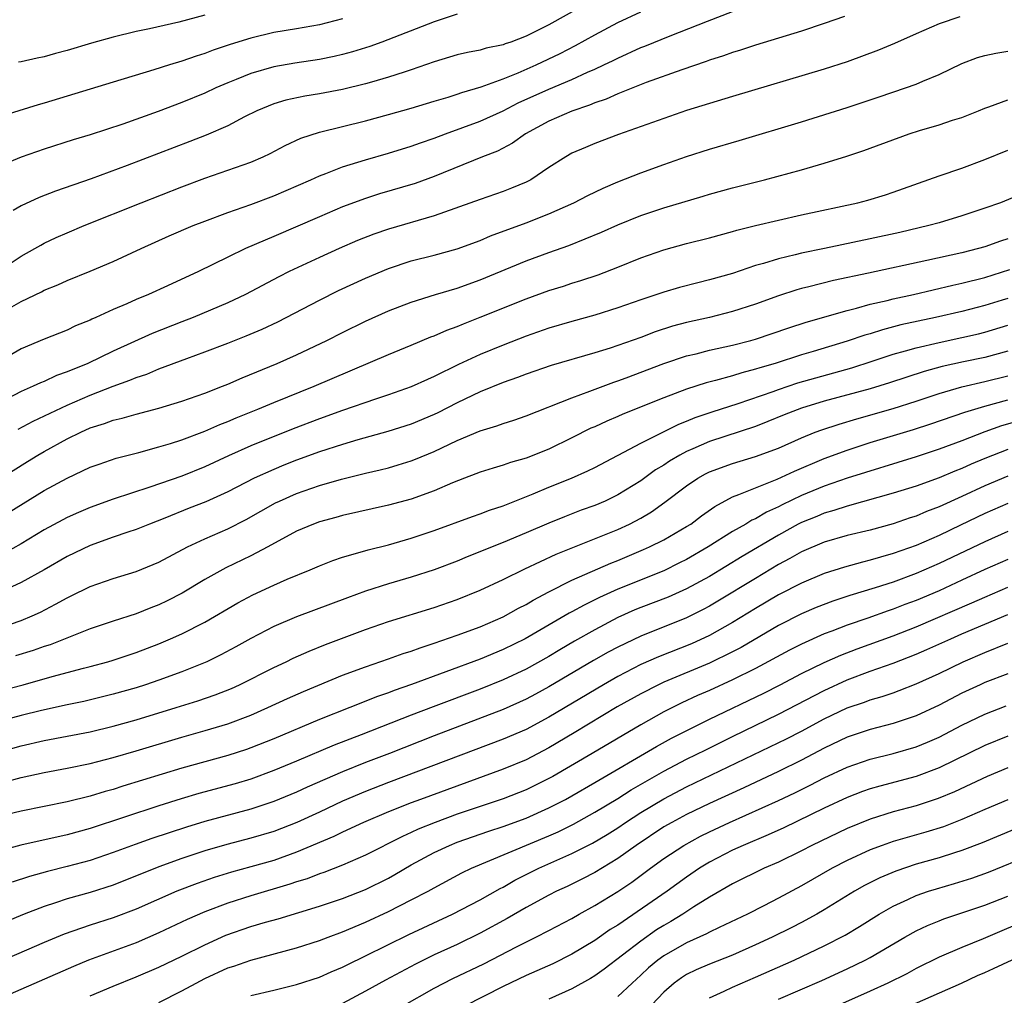
# Model space of a CAD drawing. Units: inches. Extents: x 2616000 to 2619000, y 1470000 to 1473000.
# Drawn here: x 2616297 to 2616383, y 1471048 to 1471133 of the extents above; entities that cross this region are included whole.
import ezdxf

# ---------------------------------------------------------------- set-up
doc = ezdxf.new("R2010")
doc.units = ezdxf.units.IN
doc.header["$MEASUREMENT"] = 0
doc.layers.add('LD26161470_2ft', color=187, linetype='Continuous')

msp = doc.modelspace()

# ---------------------------------------------------------------- linework, layer by layer
at = {"layer": 'LD26161470_2ft'}
for points, elevation in [([(2616347, 1471134.749), (2616343, 1471132.507), (2616341, 1471131.508), (2616339.668, 1471131), (2616339.168, 1471130.832), (2616339, 1471130.76), (2616337.529, 1471130.471), (2616337, 1471130.304), (2616335.899, 1471130.101), (2616335, 1471129.877), (2616333, 1471129.27), (2616331, 1471128.565), (2616330.378, 1471128.378), (2616329, 1471127.924), (2616327.516, 1471127.516), (2616327, 1471127.359), (2616325, 1471126.875), (2616323, 1471126.495), (2616321.708, 1471126.292), (2616320.058, 1471125.942), (2616319, 1471125.612), (2616317.54, 1471125), (2616316.468, 1471124.468), (2616315, 1471123.704), (2616313.109, 1471122.891), (2616311.678, 1471122.322), (2616306.242, 1471120.242), (2616303.086, 1471119.086), (2616299.989, 1471118.011), (2616298.55, 1471117.45), (2616297, 1471116.73), (2616296.306, 1471116.306)], 9030), ([(2616294.967, 1471111), (2616297, 1471112.334), (2616298.188, 1471113), (2616298.693, 1471113.307), (2616299, 1471113.467), (2616300.042, 1471113.958), (2616301, 1471114.381), (2616302.486, 1471115), (2616307.446, 1471117), (2616311, 1471118.38), (2616313, 1471119.129), (2616317, 1471120.54), (2616318.073, 1471121), (2616318.705, 1471121.295), (2616320.013, 1471121.987), (2616321.378, 1471122.622), (2616323, 1471123.149), (2616327, 1471124.14), (2616329, 1471124.672), (2616331, 1471125.226), (2616333, 1471125.845), (2616334.197, 1471126.197), (2616335, 1471126.456), (2616335.396, 1471126.603), (2616337.1, 1471127.1), (2616339, 1471127.804), (2616340.318, 1471128.318), (2616341.892, 1471129), (2616343.987, 1471130.013), (2616345.306, 1471130.694), (2616347, 1471131.632), (2616349, 1471132.692), (2616351, 1471133.631)], 9032), ([(2616335, 1471133.414), (2616333, 1471132.766), (2616328.434, 1471131), (2616327.385, 1471130.615), (2616325.864, 1471130.136), (2616325, 1471129.904), (2616324.27, 1471129.73), (2616323, 1471129.472), (2616320.85, 1471129.149), (2616319, 1471128.839), (2616317, 1471128.271), (2616315.741, 1471127.741), (2616315, 1471127.45), (2616313.968, 1471127), (2616313, 1471126.54), (2616311, 1471125.718), (2616308.939, 1471124.939), (2616305.852, 1471123.852), (2616303, 1471122.92), (2616301.529, 1471122.471), (2616299, 1471121.659), (2616297, 1471120.963), (2616295, 1471120.156)], 9028), ([(2616368.771, 1471133.229), (2616367, 1471132.601), (2616365, 1471131.955), (2616361, 1471130.729), (2616359.708, 1471130.292), (2616359, 1471130.08), (2616358.212, 1471129.789), (2616357, 1471129.408), (2616356.705, 1471129.295), (2616354.579, 1471128.579), (2616351.469, 1471127.469), (2616349, 1471126.496), (2616347.976, 1471126.024), (2616347, 1471125.7), (2616346.517, 1471125.483), (2616345, 1471124.981), (2616343, 1471124.103), (2616340.948, 1471123), (2616339.817, 1471122.183), (2616338.504, 1471121.496), (2616337.197, 1471121), (2616333, 1471119.293), (2616331.32, 1471118.68), (2616328.236, 1471117.764), (2616327, 1471117.372), (2616325, 1471116.626), (2616323, 1471115.776), (2616319, 1471114.044), (2616318.254, 1471113.746), (2616316.555, 1471113), (2616315, 1471112.262), (2616312.437, 1471111), (2616309.756, 1471109.756), (2616308.081, 1471109), (2616307, 1471108.56), (2616306.197, 1471108.197), (2616305, 1471107.695), (2616303.499, 1471107), (2616303.148, 1471106.852), (2616303, 1471106.771), (2616301.736, 1471106.264), (2616301, 1471105.902), (2616299, 1471105.113), (2616297, 1471104.263), (2616295, 1471103.121)], 9036), ([(2616378.811, 1471133.188), (2616377, 1471132.582), (2616375, 1471131.719), (2616373.125, 1471130.874), (2616371.723, 1471130.277), (2616369, 1471129.286), (2616367, 1471128.636), (2616359, 1471126.266), (2616355, 1471125.029), (2616353, 1471124.347), (2616349.061, 1471122.938), (2616347, 1471122.154), (2616346.182, 1471121.818), (2616345, 1471121.303), (2616344.46, 1471121), (2616343, 1471120.069), (2616341.403, 1471119), (2616341, 1471118.793), (2616339.744, 1471118.256), (2616339, 1471117.974), (2616337, 1471117.286), (2616333, 1471115.857), (2616329, 1471114.699), (2616327.738, 1471114.262), (2616326.304, 1471113.696), (2616324.704, 1471113), (2616323, 1471112.228), (2616320.359, 1471111), (2616319.453, 1471110.547), (2616316.552, 1471109), (2616315, 1471108.264), (2616311.984, 1471107), (2616311, 1471106.625), (2616308.403, 1471105.597), (2616305, 1471104.067), (2616302.797, 1471103), (2616301, 1471102.247), (2616300.071, 1471101.929), (2616299, 1471101.43), (2616298.688, 1471101.312), (2616298.039, 1471101), (2616297, 1471100.556), (2616295, 1471099.536)], 9038), ([(2616295.571, 1471107.571), (2616297, 1471108.386), (2616298.765, 1471109.235), (2616299, 1471109.365), (2616300.171, 1471109.829), (2616301, 1471110.208), (2616303, 1471111.03), (2616305, 1471111.885), (2616307.44, 1471113), (2616309.899, 1471114.101), (2616311.977, 1471115), (2616313, 1471115.4), (2616315, 1471116.132), (2616317, 1471116.828), (2616319, 1471117.59), (2616322.241, 1471119), (2616323, 1471119.349), (2616323.545, 1471119.545), (2616325, 1471120.124), (2616327, 1471120.746), (2616329, 1471121.316), (2616331, 1471121.916), (2616331.793, 1471122.207), (2616333, 1471122.618), (2616333.986, 1471123), (2616337, 1471124.091), (2616339, 1471125.017), (2616340.31, 1471125.69), (2616343, 1471126.884), (2616345, 1471127.732), (2616346.37, 1471128.371), (2616347, 1471128.642), (2616347.772, 1471129), (2616348.603, 1471129.397), (2616349, 1471129.605), (2616351, 1471130.508), (2616351.358, 1471130.642), (2616353.549, 1471131.549), (2616356.815, 1471132.815), (2616359, 1471133.65)], 9034), ([(2616313, 1471133.333), (2616310.733, 1471132.733), (2616308.163, 1471132.163), (2616307, 1471131.927), (2616305, 1471131.424), (2616303.111, 1471130.89), (2616301, 1471130.266), (2616299.996, 1471130.004), (2616299, 1471129.712), (2616298.395, 1471129.606), (2616297, 1471129.276), (2616296.752, 1471129.248)], 9024), ([(2616325, 1471133.031), (2616323, 1471132.506), (2616321, 1471132.157), (2616319, 1471131.829), (2616317, 1471131.35), (2616315.214, 1471130.786), (2616313.719, 1471130.281), (2616313, 1471129.993), (2616312.233, 1471129.767), (2616311, 1471129.321), (2616309.922, 1471129), (2616308.567, 1471128.567), (2616305, 1471127.5), (2616301, 1471126.277), (2616299, 1471125.675), (2616298.467, 1471125.533), (2616294.215, 1471124.215)], 9026), ([(2616296.737, 1471097.263), (2616298.045, 1471097.955), (2616301, 1471099.348), (2616303, 1471100.216), (2616305, 1471101.001), (2616306.476, 1471101.524), (2616307, 1471101.754), (2616307.94, 1471102.06), (2616309, 1471102.511), (2616311.426, 1471103.426), (2616313, 1471103.99), (2616315, 1471104.757), (2616316.606, 1471105.394), (2616318.008, 1471105.992), (2616319.369, 1471106.631), (2616323, 1471108.519), (2616324.662, 1471109.338), (2616327, 1471110.425), (2616329, 1471111.275), (2616331, 1471111.919), (2616333, 1471112.414), (2616335, 1471112.973), (2616337, 1471113.719), (2616337.898, 1471114.102), (2616341, 1471115.252), (2616343, 1471116.034), (2616345.178, 1471117), (2616346.374, 1471117.626), (2616347.723, 1471118.277), (2616349, 1471118.813), (2616351, 1471119.603), (2616353, 1471120.318), (2616355, 1471121.013), (2616357, 1471121.669), (2616359.574, 1471122.426), (2616365, 1471124.053), (2616369, 1471125.296), (2616371.784, 1471126.215), (2616374.085, 1471127), (2616375, 1471127.336), (2616375.598, 1471127.598), (2616377, 1471128.16), (2616379, 1471129.116), (2616380.361, 1471129.639), (2616381, 1471129.832), (2616381.962, 1471130.038), (2616383, 1471130.208)], 9040), ([(2616295, 1471092.888), (2616297.544, 1471094.456), (2616298.445, 1471095), (2616299, 1471095.314), (2616301, 1471096.413), (2616302.183, 1471097), (2616303, 1471097.367), (2616304.253, 1471097.747), (2616305, 1471098.035), (2616305.787, 1471098.213), (2616307, 1471098.577), (2616309, 1471099.101), (2616311, 1471099.696), (2616313, 1471100.403), (2616314.531, 1471101), (2616315, 1471101.189), (2616316.258, 1471101.742), (2616319.297, 1471103), (2616321, 1471103.751), (2616323.634, 1471105), (2616325, 1471105.697), (2616327, 1471106.673), (2616329, 1471107.567), (2616331, 1471108.344), (2616333.112, 1471109), (2616335, 1471109.555), (2616337, 1471110.272), (2616341, 1471111.921), (2616343, 1471112.671), (2616344.717, 1471113.283), (2616346.162, 1471113.838), (2616347.565, 1471114.435), (2616349, 1471115.076), (2616351, 1471115.892), (2616353, 1471116.555), (2616356.442, 1471117.558), (2616357, 1471117.733), (2616359, 1471118.291), (2616361.789, 1471119), (2616365, 1471119.867), (2616367, 1471120.444), (2616368.949, 1471121.051), (2616370.451, 1471121.549), (2616371, 1471121.745), (2616374.392, 1471123), (2616375.29, 1471123.29), (2616377, 1471123.789), (2616378.184, 1471124.185), (2616379, 1471124.433), (2616380.443, 1471125), (2616381, 1471125.236), (2616381.352, 1471125.352), (2616383, 1471125.966)], 9042), ([(2616295.957, 1471090.043), (2616299, 1471091.925), (2616301, 1471093.009), (2616303, 1471093.943), (2616303.774, 1471094.226), (2616305.266, 1471094.734), (2616307.244, 1471095.244), (2616309, 1471095.716), (2616310.017, 1471096.017), (2616311, 1471096.335), (2616313, 1471097.09), (2616314.32, 1471097.68), (2616315, 1471097.941), (2616315.738, 1471098.262), (2616317.614, 1471099), (2616319, 1471099.578), (2616322.531, 1471101), (2616329, 1471103.761), (2616331, 1471104.579), (2616332.704, 1471105.296), (2616333, 1471105.401), (2616334.105, 1471105.895), (2616335, 1471106.211), (2616335.547, 1471106.453), (2616337, 1471107.017), (2616341, 1471108.626), (2616343, 1471109.344), (2616344.265, 1471109.734), (2616345, 1471109.98), (2616345.786, 1471110.214), (2616347.278, 1471110.722), (2616349, 1471111.39), (2616351, 1471112.196), (2616353, 1471112.894), (2616355, 1471113.438), (2616357, 1471113.95), (2616359, 1471114.493), (2616359.388, 1471114.612), (2616361, 1471115.012), (2616363, 1471115.488), (2616365, 1471115.941), (2616369.932, 1471117), (2616370.783, 1471117.217), (2616372.321, 1471117.679), (2616373, 1471117.904), (2616377, 1471119.33), (2616379, 1471120.019), (2616381, 1471120.77), (2616383, 1471121.576)], 9044), ([(2616384.239, 1471117.761), (2616382.358, 1471117), (2616381, 1471116.516), (2616379, 1471115.845), (2616377, 1471115.25), (2616376.104, 1471115), (2616373.588, 1471114.412), (2616371, 1471113.84), (2616367.013, 1471113), (2616365, 1471112.593), (2616364.447, 1471112.447), (2616363, 1471112.118), (2616361.711, 1471111.71), (2616361, 1471111.518), (2616359, 1471110.84), (2616357, 1471110.264), (2616355.979, 1471110.021), (2616354.386, 1471109.614), (2616353, 1471109.207), (2616351, 1471108.535), (2616349, 1471107.828), (2616347, 1471107.203), (2616345, 1471106.645), (2616343, 1471106.051), (2616341, 1471105.363), (2616339, 1471104.597), (2616337, 1471103.777), (2616335.099, 1471102.901), (2616333, 1471101.857), (2616332.4, 1471101.6), (2616331, 1471100.949), (2616329, 1471100.244), (2616327.889, 1471099.889), (2616325, 1471098.897), (2616323, 1471098.175), (2616320.704, 1471097.296), (2616317, 1471095.814), (2616315.052, 1471094.948), (2616313, 1471093.982), (2616311, 1471093.178), (2616308.208, 1471092.208), (2616305, 1471091.16), (2616303, 1471090.443), (2616301.984, 1471090.016), (2616301, 1471089.576), (2616300.623, 1471089.378), (2616299, 1471088.493), (2616297, 1471087.27), (2616295.543, 1471086.457)], 9046), ([(2616383, 1471113.84), (2616382.356, 1471113.644), (2616381, 1471113.165), (2616380.433, 1471113), (2616379, 1471112.631), (2616375.949, 1471111.949), (2616370.844, 1471110.844), (2616367.795, 1471110.205), (2616365.661, 1471109.661), (2616365, 1471109.509), (2616364.597, 1471109.402), (2616363, 1471108.886), (2616361, 1471108.168), (2616359, 1471107.505), (2616357, 1471107.002), (2616355, 1471106.565), (2616353.772, 1471106.228), (2616352.263, 1471105.737), (2616351, 1471105.26), (2616349, 1471104.553), (2616348.331, 1471104.331), (2616347, 1471103.921), (2616343.196, 1471102.804), (2616341, 1471102.051), (2616340.241, 1471101.759), (2616339, 1471101.33), (2616337, 1471100.522), (2616335, 1471099.55), (2616333.315, 1471098.685), (2616333, 1471098.537), (2616331, 1471097.701), (2616328.952, 1471097.048), (2616326.332, 1471096.332), (2616325, 1471095.94), (2616323, 1471095.286), (2616321, 1471094.555), (2616319.884, 1471094.116), (2616319, 1471093.76), (2616317.31, 1471093), (2616315, 1471091.799), (2616313.078, 1471090.922), (2616311.632, 1471090.368), (2616309.509, 1471089.509), (2616308.171, 1471089), (2616307, 1471088.524), (2616306.298, 1471088.298), (2616305, 1471087.847), (2616303, 1471087.117), (2616301, 1471086.163), (2616298.992, 1471085.008), (2616297, 1471083.889), (2616295, 1471083.005)], 9048), ([(2616295, 1471079.926), (2616297, 1471080.605), (2616297.936, 1471081), (2616298.668, 1471081.332), (2616299.996, 1471082.004), (2616301, 1471082.578), (2616301.292, 1471082.708), (2616303, 1471083.542), (2616305, 1471084.243), (2616307, 1471084.858), (2616309, 1471085.664), (2616311.478, 1471087), (2616313, 1471087.716), (2616315, 1471088.588), (2616316.598, 1471089.402), (2616319.163, 1471090.837), (2616319.505, 1471091), (2616321, 1471091.647), (2616323, 1471092.352), (2616324.921, 1471092.921), (2616327, 1471093.433), (2616328.28, 1471093.72), (2616329, 1471093.908), (2616329.857, 1471094.143), (2616331, 1471094.504), (2616331.361, 1471094.639), (2616333, 1471095.327), (2616335, 1471096.264), (2616337, 1471097.109), (2616338.451, 1471097.549), (2616339, 1471097.764), (2616339.948, 1471098.052), (2616341, 1471098.429), (2616345, 1471100.004), (2616346.566, 1471100.566), (2616348.647, 1471101.353), (2616349, 1471101.468), (2616349.742, 1471101.742), (2616353.016, 1471102.984), (2616355, 1471103.643), (2616355.835, 1471103.835), (2616357, 1471104.14), (2616359, 1471104.578), (2616360.592, 1471105), (2616361, 1471105.119), (2616363.9, 1471106.1), (2616365.418, 1471106.582), (2616369, 1471107.613), (2616369.805, 1471107.805), (2616371, 1471108.147), (2616372.481, 1471108.481), (2616373, 1471108.619), (2616374.778, 1471109), (2616378.2, 1471109.8), (2616379, 1471109.973), (2616381, 1471110.489), (2616383.174, 1471111.174)], 9050), ([(2616383, 1471108.655), (2616382.499, 1471108.499), (2616381, 1471108.04), (2616379, 1471107.527), (2616376.704, 1471107), (2616373.656, 1471106.344), (2616372.07, 1471105.931), (2616371, 1471105.584), (2616370.541, 1471105.459), (2616369, 1471104.921), (2616366.021, 1471104.021), (2616365, 1471103.728), (2616362.713, 1471103), (2616361.384, 1471102.616), (2616361, 1471102.481), (2616359.82, 1471102.18), (2616359, 1471101.919), (2616357.508, 1471101.508), (2616356.693, 1471101.307), (2616355, 1471100.755), (2616353, 1471099.988), (2616349.436, 1471098.564), (2616349, 1471098.366), (2616348.036, 1471097.964), (2616347, 1471097.48), (2616346.662, 1471097.338), (2616345, 1471096.495), (2616343, 1471095.529), (2616341, 1471094.726), (2616339.651, 1471094.349), (2616339, 1471094.117), (2616338.127, 1471093.873), (2616337, 1471093.526), (2616336.629, 1471093.371), (2616335.635, 1471093), (2616334.587, 1471092.587), (2616333, 1471091.887), (2616331, 1471091.173), (2616329, 1471090.648), (2616325, 1471089.749), (2616324.42, 1471089.58), (2616323, 1471089.203), (2616322.459, 1471089), (2616321, 1471088.371), (2616318.494, 1471087), (2616317, 1471086.22), (2616314.822, 1471085.178), (2616313, 1471084.159), (2616311.029, 1471082.971), (2616309.703, 1471082.297), (2616309, 1471081.958), (2616308.304, 1471081.696), (2616307, 1471081.162), (2616305, 1471080.525), (2616303, 1471079.859), (2616299.519, 1471078.481), (2616299, 1471078.319), (2616298.028, 1471077.972), (2616296.494, 1471077.506)], 9052), ([(2616293.864, 1471074.136), (2616297.174, 1471075), (2616299.703, 1471075.703), (2616302.432, 1471076.432), (2616303, 1471076.571), (2616304.548, 1471077), (2616305, 1471077.138), (2616307, 1471077.811), (2616309, 1471078.571), (2616310.013, 1471079), (2616311, 1471079.441), (2616313, 1471080.46), (2616315.875, 1471082.125), (2616317.175, 1471082.825), (2616319, 1471083.665), (2616320.181, 1471084.181), (2616322.18, 1471085), (2616323, 1471085.367), (2616324.169, 1471085.831), (2616325, 1471086.11), (2616326.539, 1471086.539), (2616327.238, 1471086.762), (2616329, 1471087.2), (2616331, 1471087.762), (2616333, 1471088.425), (2616336.346, 1471089.654), (2616337, 1471089.879), (2616337.804, 1471090.196), (2616339, 1471090.58), (2616341.616, 1471091.616), (2616343, 1471092.206), (2616344.96, 1471093), (2616346.38, 1471093.62), (2616347, 1471093.932), (2616351, 1471096.051), (2616354.31, 1471097.69), (2616355, 1471097.954), (2616355.733, 1471098.267), (2616357.224, 1471098.776), (2616359.494, 1471099.494), (2616362.555, 1471100.555), (2616363, 1471100.723), (2616364.706, 1471101.294), (2616369.389, 1471102.611), (2616371.182, 1471103.182), (2616373, 1471103.787), (2616374.082, 1471104.082), (2616375, 1471104.365), (2616377, 1471104.831), (2616379, 1471105.247), (2616380.427, 1471105.573), (2616381, 1471105.714), (2616383, 1471106.318)], 9054), ([(2616383, 1471104.073), (2616381, 1471103.522), (2616379.142, 1471103.142), (2616377.268, 1471102.732), (2616375.7, 1471102.299), (2616372.694, 1471101.306), (2616371, 1471100.788), (2616367, 1471099.695), (2616365, 1471099.095), (2616363.489, 1471098.511), (2616362.077, 1471097.922), (2616361, 1471097.499), (2616357, 1471096.182), (2616355.542, 1471095.542), (2616355, 1471095.32), (2616354.396, 1471095), (2616353.519, 1471094.481), (2616353, 1471094.13), (2616352.29, 1471093.71), (2616351, 1471092.768), (2616349, 1471091.529), (2616347.885, 1471091), (2616347, 1471090.622), (2616345.806, 1471090.193), (2616344.362, 1471089.638), (2616343, 1471089.084), (2616341, 1471088.232), (2616339, 1471087.403), (2616335.858, 1471086.142), (2616335, 1471085.776), (2616333, 1471085.012), (2616331, 1471084.369), (2616329, 1471083.787), (2616327, 1471083.144), (2616325.423, 1471082.577), (2616321, 1471080.92), (2616319, 1471080.073), (2616317, 1471079.023), (2616315.7, 1471078.3), (2616314.4, 1471077.599), (2616313.165, 1471077), (2616311, 1471076.13), (2616309, 1471075.401), (2616307.835, 1471075), (2616307, 1471074.735), (2616305, 1471074.163), (2616302.452, 1471073.548), (2616301, 1471073.249), (2616298.753, 1471072.753), (2616297, 1471072.319), (2616295, 1471071.792)], 9056), ([(2616295, 1471069.129), (2616297, 1471069.664), (2616299, 1471070.121), (2616303, 1471070.905), (2616305, 1471071.382), (2616307, 1471071.942), (2616310.492, 1471073), (2616312.402, 1471073.598), (2616313.895, 1471074.105), (2616315.325, 1471074.675), (2616316.026, 1471075), (2616319, 1471076.501), (2616320.079, 1471077), (2616320.697, 1471077.303), (2616322.083, 1471077.917), (2616323.512, 1471078.488), (2616327, 1471079.819), (2616329, 1471080.5), (2616333, 1471081.731), (2616335, 1471082.425), (2616337, 1471083.231), (2616339, 1471084.17), (2616340.896, 1471085.104), (2616343.634, 1471086.366), (2616349, 1471088.522), (2616350.017, 1471089), (2616351, 1471089.523), (2616351.936, 1471090.064), (2616353.106, 1471090.894), (2616355, 1471092.328), (2616355.984, 1471093), (2616356.637, 1471093.362), (2616357, 1471093.543), (2616359, 1471094.285), (2616361, 1471094.87), (2616363, 1471095.616), (2616365, 1471096.522), (2616366.194, 1471097), (2616366.782, 1471097.219), (2616368.287, 1471097.712), (2616369.829, 1471098.17), (2616373, 1471099.072), (2616375, 1471099.701), (2616377, 1471100.372), (2616379, 1471100.965), (2616381, 1471101.411), (2616383, 1471101.91)], 9058), ([(2616295.496, 1471066.505), (2616297, 1471066.922), (2616299, 1471067.346), (2616301, 1471067.717), (2616303, 1471068.131), (2616305, 1471068.641), (2616307, 1471069.223), (2616311, 1471070.431), (2616313.032, 1471071), (2616315, 1471071.588), (2616317, 1471072.343), (2616318.495, 1471073), (2616320.201, 1471073.799), (2616321.586, 1471074.414), (2616325, 1471075.818), (2616327, 1471076.567), (2616329, 1471077.254), (2616330.287, 1471077.713), (2616331, 1471077.933), (2616331.776, 1471078.224), (2616333, 1471078.607), (2616335, 1471079.3), (2616337, 1471080.052), (2616339, 1471080.904), (2616340.344, 1471081.656), (2616341, 1471081.988), (2616341.625, 1471082.375), (2616343, 1471083.097), (2616345, 1471084.097), (2616348.401, 1471085.6), (2616349, 1471085.832), (2616351.235, 1471086.765), (2616351.76, 1471087), (2616353, 1471087.626), (2616355, 1471088.776), (2616355.355, 1471089), (2616356.291, 1471089.709), (2616357.46, 1471090.54), (2616359, 1471091.366), (2616359.556, 1471091.557), (2616361, 1471092.164), (2616362.894, 1471092.894), (2616364.388, 1471093.612), (2616367, 1471094.718), (2616369, 1471095.446), (2616371, 1471096.102), (2616374.761, 1471097.239), (2616376.278, 1471097.722), (2616379.25, 1471098.75), (2616381, 1471099.262), (2616383, 1471099.807)], 9060), ([(2616385, 1471098.28), (2616382.458, 1471097.543), (2616380.98, 1471097.02), (2616379, 1471096.262), (2616377, 1471095.525), (2616375, 1471094.868), (2616368.997, 1471092.997), (2616367, 1471092.309), (2616365, 1471091.48), (2616363.331, 1471090.669), (2616363, 1471090.49), (2616361.966, 1471090.034), (2616361, 1471089.454), (2616360.679, 1471089.321), (2616360.167, 1471089), (2616359, 1471088.343), (2616356.878, 1471087), (2616355, 1471085.918), (2616354.389, 1471085.611), (2616353, 1471084.929), (2616349, 1471083.323), (2616347.404, 1471082.596), (2616347, 1471082.384), (2616346.061, 1471081.939), (2616345, 1471081.344), (2616344.77, 1471081.23), (2616340.922, 1471079), (2616339, 1471078.06), (2616337, 1471077.232), (2616331.016, 1471075.016), (2616329.506, 1471074.494), (2616329, 1471074.29), (2616328.039, 1471073.961), (2616325.645, 1471073), (2616323, 1471071.97), (2616319, 1471070.286), (2616317, 1471069.487), (2616316.639, 1471069.361), (2616315, 1471068.828), (2616311, 1471067.732), (2616305.851, 1471066.149), (2616305, 1471065.871), (2616304.312, 1471065.688), (2616303, 1471065.289), (2616301, 1471064.798), (2616297, 1471063.98), (2616295.652, 1471063.652)], 9062), ([(2616383, 1471095.5), (2616381, 1471094.716), (2616379.79, 1471094.21), (2616379, 1471093.848), (2616378.385, 1471093.615), (2616377, 1471093.028), (2616375, 1471092.305), (2616373, 1471091.675), (2616369, 1471090.567), (2616367.825, 1471090.174), (2616367, 1471089.953), (2616366.334, 1471089.666), (2616365, 1471089.141), (2616364.73, 1471089), (2616363, 1471088.031), (2616359.837, 1471086.163), (2616357, 1471084.44), (2616355, 1471083.339), (2616353.378, 1471082.622), (2616351, 1471081.725), (2616350.487, 1471081.513), (2616349, 1471080.849), (2616347, 1471079.787), (2616345.221, 1471078.779), (2616343.955, 1471078.045), (2616343, 1471077.468), (2616341, 1471076.356), (2616339, 1471075.42), (2616337, 1471074.621), (2616332.917, 1471073.083), (2616331, 1471072.345), (2616326.619, 1471070.619), (2616324.279, 1471069.721), (2616321, 1471068.334), (2616319, 1471067.515), (2616317, 1471066.775), (2616315.641, 1471066.36), (2616312.489, 1471065.511), (2616310.944, 1471065.056), (2616309, 1471064.444), (2616303, 1471062.464), (2616301, 1471061.917), (2616296.971, 1471061.028), (2616295, 1471060.488)], 9064), ([(2616383, 1471093.183), (2616381, 1471092.335), (2616379, 1471091.4), (2616377, 1471090.498), (2616375.912, 1471090.088), (2616375, 1471089.696), (2616374.47, 1471089.53), (2616373, 1471089.019), (2616371, 1471088.476), (2616369, 1471087.989), (2616367, 1471087.421), (2616365, 1471086.577), (2616364.008, 1471085.993), (2616363, 1471085.461), (2616361, 1471084.263), (2616357.729, 1471082.271), (2616357, 1471081.844), (2616356.454, 1471081.545), (2616355, 1471080.817), (2616351, 1471079.24), (2616349, 1471078.282), (2616348.166, 1471077.834), (2616346.886, 1471077.114), (2616343, 1471074.81), (2616341.829, 1471074.171), (2616341, 1471073.729), (2616339, 1471072.831), (2616333, 1471070.531), (2616329.098, 1471069), (2616327, 1471068.207), (2616325, 1471067.403), (2616321.933, 1471066.068), (2616321, 1471065.639), (2616319, 1471064.823), (2616317, 1471064.156), (2616313, 1471063.077), (2616311.402, 1471062.597), (2616308.392, 1471061.608), (2616306.916, 1471061.084), (2616305, 1471060.362), (2616303, 1471059.682), (2616301, 1471059.144), (2616299.273, 1471058.727), (2616297.704, 1471058.296), (2616296.205, 1471057.795)], 9066), ([(2616383, 1471090.774), (2616381, 1471089.903), (2616378.886, 1471088.886), (2616377, 1471088), (2616375, 1471087.132), (2616373, 1471086.417), (2616371.884, 1471086.116), (2616371, 1471085.841), (2616370.32, 1471085.68), (2616368.758, 1471085.242), (2616367, 1471084.689), (2616365, 1471083.859), (2616363, 1471082.817), (2616361, 1471081.631), (2616359, 1471080.417), (2616357, 1471079.296), (2616355.428, 1471078.572), (2616352.56, 1471077.44), (2616351, 1471076.745), (2616349, 1471075.716), (2616347.744, 1471075), (2616343, 1471072.162), (2616341, 1471071.107), (2616339, 1471070.241), (2616329, 1471066.468), (2616327, 1471065.699), (2616325, 1471064.842), (2616323, 1471063.9), (2616321.01, 1471062.99), (2616319, 1471062.21), (2616317, 1471061.612), (2616314.924, 1471061.076), (2616313, 1471060.518), (2616311, 1471059.857), (2616309, 1471059.139), (2616305, 1471057.538), (2616303, 1471056.899), (2616301, 1471056.334), (2616299.985, 1471055.985), (2616299, 1471055.68), (2616297.247, 1471055), (2616295.656, 1471054.344)], 9068), ([(2616383, 1471088.347), (2616381, 1471087.461), (2616377, 1471085.552), (2616375, 1471084.682), (2616373, 1471083.943), (2616371.428, 1471083.428), (2616369.236, 1471082.765), (2616367.729, 1471082.271), (2616366.288, 1471081.712), (2616365, 1471081.171), (2616363, 1471080.148), (2616359.748, 1471078.252), (2616359, 1471077.858), (2616357, 1471076.882), (2616353, 1471075.208), (2616352.551, 1471075), (2616351, 1471074.213), (2616348.945, 1471073.055), (2616345.208, 1471070.792), (2616343, 1471069.494), (2616341, 1471068.464), (2616339, 1471067.625), (2616331.808, 1471065), (2616331, 1471064.699), (2616329, 1471063.911), (2616326.843, 1471063), (2616325, 1471062.138), (2616324.239, 1471061.761), (2616321, 1471060.396), (2616319, 1471059.691), (2616317, 1471059.124), (2616315.33, 1471058.67), (2616313.803, 1471058.197), (2616312.318, 1471057.682), (2616310.566, 1471057), (2616307, 1471055.434), (2616305, 1471054.686), (2616303, 1471054.049), (2616300.735, 1471053.265), (2616299, 1471052.543), (2616295, 1471050.812)], 9070), ([(2616383, 1471085.92), (2616381, 1471085.027), (2616379, 1471084.095), (2616377, 1471083.188), (2616375, 1471082.338), (2616374.024, 1471081.976), (2616373, 1471081.57), (2616372.567, 1471081.433), (2616370.805, 1471080.805), (2616369, 1471080.189), (2616367.662, 1471079.663), (2616367, 1471079.421), (2616365, 1471078.54), (2616363.979, 1471078.021), (2616361, 1471076.408), (2616359, 1471075.409), (2616357, 1471074.499), (2616355.956, 1471074.044), (2616354.587, 1471073.413), (2616353, 1471072.623), (2616351, 1471071.512), (2616346.761, 1471069), (2616343.327, 1471067), (2616343, 1471066.818), (2616341, 1471065.842), (2616339, 1471065.051), (2616335, 1471063.704), (2616333.088, 1471063), (2616331.596, 1471062.404), (2616331, 1471062.117), (2616330.218, 1471061.782), (2616327, 1471060.132), (2616325, 1471059.26), (2616323.367, 1471058.633), (2616323, 1471058.514), (2616321.909, 1471058.091), (2616321, 1471057.815), (2616320.395, 1471057.604), (2616317, 1471056.608), (2616315, 1471055.974), (2616313, 1471055.219), (2616311.456, 1471054.544), (2616309, 1471053.364), (2616307, 1471052.506), (2616302.87, 1471051), (2616301.549, 1471050.451), (2616296.025, 1471048.025)], 9072), ([(2616303, 1471047.878), (2616305, 1471048.734), (2616307, 1471049.531), (2616309, 1471050.371), (2616311, 1471051.341), (2616313, 1471052.344), (2616314.84, 1471053.16), (2616317, 1471053.914), (2616318.299, 1471054.299), (2616319.401, 1471054.599), (2616323, 1471055.692), (2616325, 1471056.363), (2616327, 1471057.155), (2616329, 1471058.15), (2616329.553, 1471058.447), (2616331, 1471059.296), (2616333, 1471060.374), (2616334.33, 1471061), (2616335, 1471061.268), (2616337.765, 1471062.235), (2616339, 1471062.643), (2616341, 1471063.374), (2616343, 1471064.256), (2616344.431, 1471065), (2616345, 1471065.315), (2616347, 1471066.471), (2616352.376, 1471069.624), (2616353.669, 1471070.331), (2616357, 1471072.008), (2616361.726, 1471074.274), (2616363.152, 1471075), (2616365, 1471075.97), (2616367, 1471076.94), (2616368.426, 1471077.574), (2616369.875, 1471078.125), (2616373, 1471079.246), (2616375, 1471080.028), (2616379.871, 1471082.129), (2616381, 1471082.638), (2616383, 1471083.506)], 9074), ([(2616309, 1471047.298), (2616311, 1471048.317), (2616312.235, 1471049), (2616313, 1471049.4), (2616315, 1471050.314), (2616315.523, 1471050.477), (2616317, 1471050.997), (2616321, 1471052.06), (2616323, 1471052.706), (2616323.749, 1471053), (2616325, 1471053.46), (2616327, 1471054.306), (2616329, 1471055.239), (2616331, 1471056.242), (2616332.456, 1471057), (2616333, 1471057.31), (2616335.4, 1471058.6), (2616336.244, 1471059), (2616343, 1471061.831), (2616343.813, 1471062.187), (2616345.151, 1471062.849), (2616347, 1471063.879), (2616349, 1471065.087), (2616350.169, 1471065.831), (2616353, 1471067.453), (2616355, 1471068.499), (2616356.666, 1471069.334), (2616359, 1471070.485), (2616363, 1471072.424), (2616367, 1471074.501), (2616369, 1471075.426), (2616371, 1471076.169), (2616373, 1471076.874), (2616375, 1471077.646), (2616375.948, 1471078.052), (2616378.021, 1471079), (2616379, 1471079.425), (2616383, 1471081.104)], 9076), ([(2616317, 1471047.904), (2616319, 1471048.371), (2616321, 1471048.872), (2616323, 1471049.526), (2616324.019, 1471049.981), (2616325, 1471050.386), (2616325.401, 1471050.599), (2616327, 1471051.364), (2616330.768, 1471053.232), (2616334.582, 1471055), (2616337, 1471056.251), (2616338.751, 1471057.249), (2616339, 1471057.367), (2616340.034, 1471057.966), (2616342.119, 1471059), (2616345, 1471060.275), (2616346.806, 1471061.194), (2616348.058, 1471061.942), (2616349, 1471062.535), (2616349.68, 1471063), (2616351, 1471063.851), (2616353, 1471065.055), (2616355, 1471066.091), (2616363.709, 1471070.291), (2616365, 1471070.95), (2616367, 1471072.014), (2616369, 1471072.98), (2616370.51, 1471073.49), (2616371, 1471073.68), (2616372.034, 1471073.966), (2616373, 1471074.301), (2616373.517, 1471074.483), (2616375, 1471075.072), (2616377, 1471075.98), (2616379.105, 1471077), (2616381, 1471077.814), (2616383, 1471078.613)], 9078), ([(2616383, 1471075.943), (2616381, 1471075.18), (2616380.6, 1471075), (2616379, 1471074.253), (2616377, 1471073.225), (2616375, 1471072.289), (2616373, 1471071.606), (2616371, 1471071.081), (2616369, 1471070.412), (2616367, 1471069.463), (2616365, 1471068.425), (2616363, 1471067.445), (2616359.976, 1471066.024), (2616357, 1471064.647), (2616355, 1471063.691), (2616353.696, 1471063), (2616353, 1471062.6), (2616350.595, 1471061), (2616349, 1471059.85), (2616347, 1471058.631), (2616345.925, 1471058.075), (2616344.576, 1471057.424), (2616343.645, 1471057), (2616343, 1471056.672), (2616341, 1471055.587), (2616339.368, 1471054.632), (2616337, 1471053.343), (2616335, 1471052.368), (2616333, 1471051.446), (2616331.355, 1471050.645), (2616328.738, 1471049.262), (2616327, 1471048.287), (2616325, 1471047.215)], 9080), ([(2616330.22, 1471047), (2616333, 1471048.563), (2616334.615, 1471049.385), (2616337.313, 1471050.687), (2616340.161, 1471052.161), (2616341.864, 1471053), (2616343, 1471053.582), (2616345, 1471054.637), (2616345.629, 1471055), (2616347, 1471055.746), (2616349, 1471056.974), (2616350.21, 1471057.79), (2616351.836, 1471059), (2616353, 1471059.841), (2616354.74, 1471061), (2616356.206, 1471061.794), (2616357, 1471062.189), (2616358.723, 1471063), (2616363, 1471064.91), (2616364.421, 1471065.579), (2616365.763, 1471066.236), (2616367, 1471066.875), (2616369, 1471067.813), (2616371, 1471068.504), (2616373, 1471068.993), (2616375, 1471069.579), (2616376.007, 1471069.993), (2616377, 1471070.439), (2616379, 1471071.473), (2616381, 1471072.44), (2616382.847, 1471073.153)], 9082), ([(2616383, 1471070.502), (2616381, 1471069.692), (2616377, 1471067.74), (2616375.013, 1471066.987), (2616371.839, 1471066.161), (2616371, 1471065.92), (2616370.322, 1471065.678), (2616369, 1471065.171), (2616367, 1471064.232), (2616363.472, 1471062.528), (2616362.094, 1471061.906), (2616359.937, 1471061), (2616359, 1471060.574), (2616357, 1471059.534), (2616356.126, 1471059), (2616355, 1471058.234), (2616353.303, 1471057), (2616349, 1471054.055), (2616348.344, 1471053.656), (2616347, 1471052.722), (2616345, 1471051.517), (2616343.322, 1471050.678), (2616341.946, 1471050.054), (2616341, 1471049.645), (2616339, 1471048.694), (2616335.643, 1471047)], 9084), ([(2616383, 1471067.753), (2616381.189, 1471067), (2616378.341, 1471065.659), (2616376.932, 1471065.068), (2616375, 1471064.439), (2616373, 1471063.912), (2616371, 1471063.29), (2616369, 1471062.462), (2616365.924, 1471061), (2616365, 1471060.526), (2616363, 1471059.546), (2616361.758, 1471059), (2616359, 1471057.641), (2616357, 1471056.484), (2616355.636, 1471055.635), (2616354.665, 1471055), (2616353.63, 1471054.37), (2616353, 1471054.017), (2616352.376, 1471053.624), (2616351, 1471052.656), (2616347.801, 1471050.199), (2616347, 1471049.633), (2616346.609, 1471049.391), (2616345, 1471048.494), (2616343, 1471047.591)], 9086), ([(2616383, 1471064.958), (2616381, 1471064.121), (2616379, 1471063.247), (2616377.38, 1471062.62), (2616375.853, 1471062.147), (2616373, 1471061.337), (2616372.05, 1471061), (2616371, 1471060.601), (2616369, 1471059.672), (2616367.678, 1471059), (2616365, 1471057.476), (2616363, 1471056.384), (2616361.729, 1471055.729), (2616360.297, 1471055), (2616357.847, 1471053.847), (2616357, 1471053.432), (2616356.725, 1471053.275), (2616355, 1471052.514), (2616353, 1471051.38), (2616352.483, 1471051), (2616351.684, 1471050.316), (2616351, 1471049.674), (2616350.247, 1471049), (2616349, 1471047.821)], 9088), ([(2616383.605, 1471062.395), (2616380.774, 1471061.226), (2616379, 1471060.554), (2616378.361, 1471060.361), (2616377, 1471059.917), (2616375, 1471059.345), (2616373.239, 1471058.761), (2616371.838, 1471058.162), (2616370.511, 1471057.489), (2616369.645, 1471057), (2616367, 1471055.376), (2616366.358, 1471055), (2616365, 1471054.265), (2616364.164, 1471053.836), (2616362.454, 1471053), (2616361, 1471052.327), (2616359, 1471051.435), (2616357, 1471050.645), (2616355.844, 1471050.156), (2616355, 1471049.752), (2616354.538, 1471049.462), (2616353.899, 1471049), (2616353, 1471048.212), (2616351.451, 1471046.549)], 9090), ([(2616357, 1471047.714), (2616358.281, 1471048.281), (2616359, 1471048.63), (2616361, 1471049.499), (2616364.361, 1471051), (2616367, 1471052.236), (2616368.82, 1471053.18), (2616370.071, 1471053.929), (2616371.78, 1471055), (2616373, 1471055.7), (2616374.274, 1471056.274), (2616375, 1471056.625), (2616376.086, 1471057), (2616376.78, 1471057.22), (2616378.337, 1471057.663), (2616379.857, 1471058.143), (2616381.324, 1471058.675), (2616385, 1471060.166)], 9092), ([(2616363, 1471047.588), (2616366.772, 1471049.228), (2616369, 1471050.24), (2616370.558, 1471051), (2616371, 1471051.239), (2616374.029, 1471053), (2616375, 1471053.549), (2616375.983, 1471054.017), (2616377, 1471054.435), (2616377.407, 1471054.592), (2616381, 1471055.778), (2616383, 1471056.571)], 9094), ([(2616385.27, 1471054.731), (2616380.84, 1471052.84), (2616379, 1471052.109), (2616377, 1471051.242), (2616375, 1471050.256), (2616374.184, 1471049.816), (2616372.544, 1471049), (2616371, 1471048.297), (2616368.05, 1471047)], 9096), ([(2616374.405, 1471047), (2616378.956, 1471049), (2616380.348, 1471049.652), (2616381, 1471049.927), (2616381.737, 1471050.263), (2616385, 1471051.776)], 9098)]:
    msp.add_lwpolyline(points, dxfattribs=dict(at, elevation=elevation))

doc.saveas('drawing.dxf')
